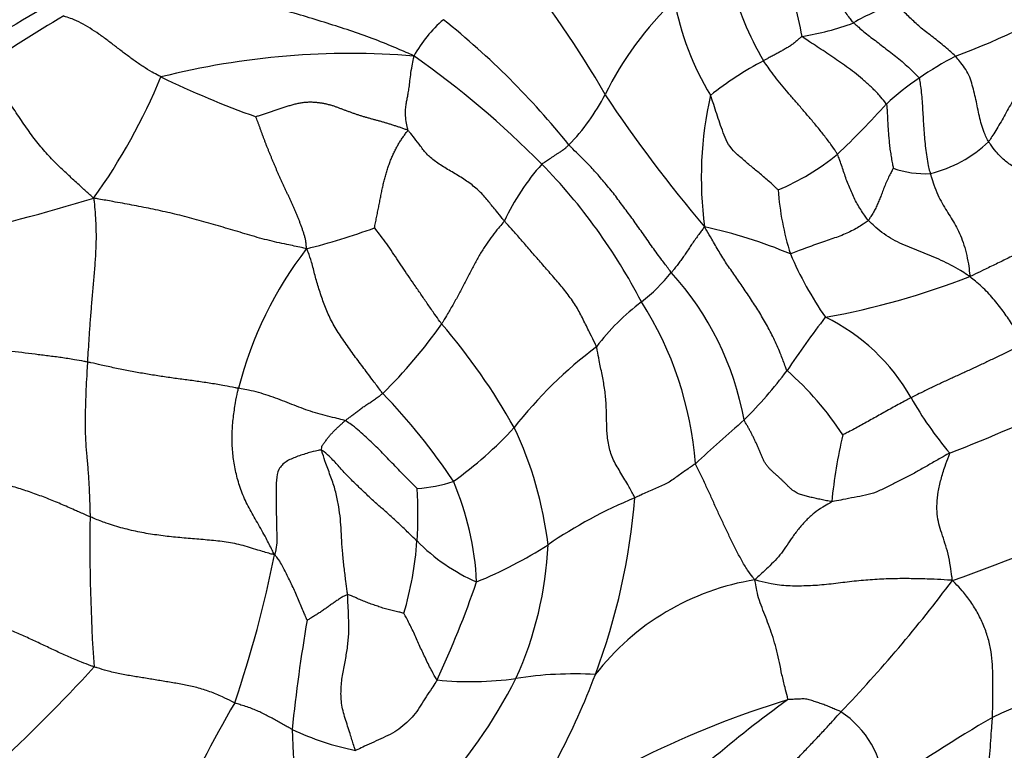
# Model space of a CAD drawing. Units: millimetres. Extents: x 0 to 835, y 0 to 1165.
# Drawn here: x 571 to 581, y 286 to 294 of the extents above; entities that cross this region are included whole.
import ezdxf
from ezdxf import colors
from ezdxf.entities.mleader import LeaderData, LeaderLine
from ezdxf.math import Vec2, Vec3

# ---------------------------------------------------------------- set-up
doc = ezdxf.new("R2010")
doc.units = ezdxf.units.MM
doc.layers.add('DV6_Défaut', color=7, linetype='Continuous')
doc.layers.add('Défaut', color=7, linetype='Continuous')

# ---------------------------------------------------------------- blocks, each defined once
blk = doc.blocks.new('_DOT')
at = {"color": 0}
blk.add_line((0, 0), (-1, 0), dxfattribs=at)
at = {"color": 0, "const_width": 0.333}
blk.add_lwpolyline([(-0.1665, 0, 1), (0.1665, 0, 1)], format="xyb", close=True, dxfattribs=at)
blk = doc.blocks.new('SE5')
at = {"layer": 'DV6_Défaut', "color": 7, "linetype": 'Continuous'}
for centre, radius, start, end in [((568.574, 288.438), 9.677, 29.4769, 39.7891), ((567.941, 291.558), 11.431, 11.4794, 15.3388), ((588.589, 263.269), 35.587, 119.0859, 121.1667), ((581.307, 295.116), 3.013, 192.905, 210.9251), ((577.934, 301.37), 8.269, 290.3651, 301.5782), ((580.281, 291.578), 3.661, 133.6509, 153.7174), ((580.71, 294.756), 3.004, 190.1464, 211.3869), ((580.919, 291.905), 2.406, 108.4152, 120.3933), ((580.124, 278.896), 17.639, 120.7427, 124.2996), ((576.172, 292.925), 1.434, 130.5433, 151.0432), ((569.715, 287.12), 8.836, 38.7607, 51.2897), ((578.721, 296.58), 2.779, 278.7467, 290.6715), ((574.233, 285.144), 8.503, 85.3816, 104.0762), ((569.18, 285.423), 10.005, 44.555, 55.0097), ((583.31, 289.011), 5.241, 118.4761, 123.5307), ((580.434, 290.309), 3.68, 117.7209, 128.4431), ((566.068, 295.907), 6.595, 324.4366, 337.5828), ((576.957, 303.365), 11.065, 244.3368, 250.1551), ((582.271, 290.68), 3.276, 124.5119, 132.4636), ((574.945, 294.26), 2.311, 315.8881, 332.6629), ((590.127, 301.954), 15.781, 213.698, 220.239), ((582.085, 292.295), 4.04, 167.1745, 187.6027), ((572.159, 300.235), 10.647, 313.7961, 317.9035), ((580.206, 293.701), 1.401, 283.7131, 313.6166), ((577.841, 294.632), 2.68, 292.8542, 309.0124), ((578.224, 290.736), 2.564, 138.28, 154.8822), ((571.88, 288.097), 6.205, 27.2892, 44.4467), ((580.479, 293.359), 1.021, 250.2638, 273.3088), ((581.839, 292.366), 2.964, 183.9497, 197.6951), ((563.9, 317.226), 26.259, 283.0521, 286.6725), ((571.921, 298.792), 7.497, 284.1224, 290.0346), ((576.897, 286.385), 5.504, 67.3676, 77.5782), ((577.038, 288.979), 4.157, 142.2717, 165.7449), ((582.724, 293.064), 4.039, 203.3233, 214.5046), ((576.077, 292.602), 2.119, 308.4274, 320.7803), ((575.314, 289.076), 3.25, 10.314, 42.2714), ((577.972, 298.82), 8.169, 280.034, 291.5101), ((578.936, 288.909), 2.552, 127.1718, 142.7364), ((574.208, 288.903), 3.783, 4.2295, 32.6224), ((570.694, 293.89), 5.536, 314.5788, 324.8554), ((570.107, 286.291), 6.753, 29.0938, 40.7912), ((589.05, 283.427), 12.134, 142.7192, 146.0995), ((578.446, 288.833), 2.164, 29.5452, 63.9654), ((579.686, 286.721), 4.654, 126.6826, 142.1896), ((575.163, 293.046), 4.763, 314.6722, 323.2357), ((576.817, 287.709), 3.294, 32.823, 48.9833), ((569.813, 285.335), 6.632, 33.4409, 44.0582), ((583.79, 291.871), 3.984, 209.6552, 220.2193), ((574.091, 306.566), 18.507, 291.0812, 295.537), ((598.984, 266.318), 31.046, 131.2549, 132.5713), ((572.923, 292.394), 4.18, 305.4447, 317.5736), ((572.334, 287.82), 4.072, 6.7492, 25.5227), ((585.008, 288.228), 5.569, 166.8502, 174.423), ((574.842, 290.498), 1.591, 274.0199, 288.5014), ((572.461, 287.746), 3.143, 2.7168, 23.3138), ((570.436, 288.645), 4.526, 356.1338, 3.3649), ((579.255, 284.11), 5.082, 112.37, 124.4866), ((570.219, 289.383), 7.126, 339.4836, 355.3842), ((589.698, 288.277), 18.307, 178.9791, 184.0935), ((573.58, 308.244), 21.571, 289.4936, 294.7409), ((571.212, 288.608), 3.749, 343.6512, 355.8983), ((576.415, 289.775), 2.049, 224.4411, 246.5887), ((573.727, 292.449), 4.925, 292.3598, 302.5659), ((572.456, 288.47), 3.925, 335.5144, 357.4999), ((561.009, 290.656), 12.635, 341.1733, 348.7434), ((579.059, 285.215), 2.736, 99.0398, 142.37), ((568.33, 297.241), 15.557, 316.2381, 323.1471), ((565.075, 291.513), 11.13, 335.1067, 341.0295), ((590.602, 284.558), 17.097, 170.1666, 174.1871), ((559.137, 298.127), 16.607, 312.4257, 317.79), ((587.942, 271.484), 16.381, 108.1484, 114.2489), ((571.295, 289.218), 5.295, 316.1958, 333.3566), ((575.538, 290.309), 3.5, 263.9808, 278.0576), ((569.08, 289.853), 8.357, 325.6002, 339.2042), ((576.656, 282.864), 4.029, 86.6436, 98.9665), ((586, 279.039), 15.056, 149.9471, 155.4288), ((582.078, 276.523), 10.552, 107.0504, 125.3341), ((587.309, 275.171), 14.149, 126.0452, 134.6638), ((579.004, 285.62), 1.027, 2.2906, 56.8484), ((589.174, 272.679), 15.879, 120.0816, 125.1569), ((574.847, 288.921), 2.915, 244.523, 258.8349), ((584.136, 286.588), 10.546, 181.6189, 189.3452)]:
    blk.add_arc(centre, radius, start, end, dxfattribs=at)
for centre, major_axis, start_param in [((586.135, 290.452), (-6.25, 10.825), 3.141593), ((582.67, 288.451), (-6.2, 10.739), 3.768823)]:
    blk.add_ellipse(centre, major_axis=major_axis, ratio=0.57735, start_param=start_param, end_param=6.283185, dxfattribs=at)
for points in [[(574.918, 293.619), (574.897, 293.632), (574.816, 293.666), (574.655, 293.735), (574.436, 293.825), (574.193, 293.907), (573.942, 293.987), (573.683, 294.065), (573.419, 294.142), (573.152, 294.235), (572.885, 294.346), (572.619, 294.468), (572.37, 294.557), (572.191, 294.585), (572.101, 294.596), (572.087, 294.599)], [(579.702, 293.98), (579.698, 293.984), (579.685, 294.002), (579.658, 294.037), (579.621, 294.084), (579.583, 294.137), (579.552, 294.191), (579.52, 294.243), (579.491, 294.296), (579.464, 294.349), (579.437, 294.402), (579.408, 294.454), (579.38, 294.499), (579.36, 294.533), (579.351, 294.549), (579.349, 294.552)], [(580.811, 293.618), (580.806, 293.623), (580.785, 293.643), (580.743, 293.682), (580.683, 293.732), (580.617, 293.785), (580.552, 293.837), (580.484, 293.886), (580.424, 293.935), (580.371, 293.986), (580.316, 294.035), (580.264, 294.087), (580.217, 294.134), (580.183, 294.166), (580.165, 294.181), (580.159, 294.187)], [(572.165, 293.392), (572.157, 293.396), (572.125, 293.413), (572.06, 293.448), (571.971, 293.504), (571.874, 293.569), (571.778, 293.641), (571.682, 293.714), (571.587, 293.788), (571.491, 293.859), (571.393, 293.922), (571.296, 293.981), (571.206, 294.021), (571.142, 294.042), (571.11, 294.052), (571.107, 294.056)], [(579.702, 293.98), (579.706, 293.976), (579.725, 293.96), (579.763, 293.929), (579.815, 293.884), (579.874, 293.834), (579.94, 293.787), (580.004, 293.738), (580.072, 293.684), (580.143, 293.631), (580.213, 293.573), (580.283, 293.513), (580.346, 293.455), (580.39, 293.409), (580.412, 293.386), (580.415, 293.38)], [(579.144, 293.833), (579.14, 293.832), (579.128, 293.822), (579.106, 293.802), (579.075, 293.776), (579.042, 293.749), (579.006, 293.724), (578.967, 293.702), (578.927, 293.679), (578.888, 293.656), (578.848, 293.634), (578.806, 293.613), (578.768, 293.592), (578.74, 293.577), (578.726, 293.569), (578.722, 293.567)], [(580.059, 293.097), (580.055, 293.105), (580.03, 293.136), (579.979, 293.197), (579.905, 293.274), (579.82, 293.351), (579.733, 293.423), (579.647, 293.489), (579.561, 293.548), (579.476, 293.608), (579.392, 293.664), (579.308, 293.719), (579.231, 293.77), (579.176, 293.808), (579.148, 293.828), (579.144, 293.833)], [(574.851, 292.81), (574.852, 292.818), (574.845, 292.851), (574.832, 292.914), (574.825, 292.991), (574.828, 293.058), (574.836, 293.111), (574.846, 293.16), (574.855, 293.206), (574.864, 293.26), (574.873, 293.327), (574.882, 293.411), (574.896, 293.503), (574.91, 293.573), (574.918, 293.608), (574.918, 293.619)], [(581.172, 292.687), (581.168, 292.693), (581.155, 292.719), (581.129, 292.771), (581.101, 292.851), (581.076, 292.94), (581.057, 293.031), (581.04, 293.122), (581.019, 293.213), (580.994, 293.302), (580.971, 293.392), (580.926, 293.473), (580.874, 293.54), (580.835, 293.588), (580.816, 293.612), (580.811, 293.618)], [(579.528, 292.549), (579.523, 292.558), (579.499, 292.594), (579.45, 292.666), (579.379, 292.759), (579.301, 292.857), (579.221, 292.951), (579.143, 293.042), (579.065, 293.132), (578.99, 293.22), (578.917, 293.305), (578.846, 293.392), (578.79, 293.473), (578.748, 293.531), (578.727, 293.56), (578.722, 293.567)], [(581.734, 293.511), (581.731, 293.507), (581.71, 293.484), (581.667, 293.439), (581.607, 293.378), (581.546, 293.306), (581.496, 293.225), (581.444, 293.146), (581.397, 293.066), (581.352, 292.984), (581.308, 292.903), (581.261, 292.827), (581.22, 292.762), (581.191, 292.715), (581.177, 292.692), (581.172, 292.687)], [(571.433, 292.071), (571.42, 292.082), (571.382, 292.117), (571.307, 292.186), (571.204, 292.28), (571.091, 292.385), (570.975, 292.499), (570.858, 292.629), (570.743, 292.777), (570.632, 292.938), (570.522, 293.104), (570.41, 293.255), (570.304, 293.369), (570.228, 293.431), (570.19, 293.46), (570.184, 293.467)], [(580.415, 293.38), (580.418, 293.373), (580.423, 293.343), (580.432, 293.283), (580.443, 293.199), (580.45, 293.103), (580.456, 293.006), (580.461, 292.908), (580.467, 292.81), (580.475, 292.712), (580.486, 292.616), (580.499, 292.521), (580.512, 292.434), (580.527, 292.375), (580.536, 292.347), (580.538, 292.34)], [(578.882, 292.162), (578.876, 292.166), (578.844, 292.198), (578.778, 292.259), (578.687, 292.337), (578.586, 292.418), (578.489, 292.503), (578.391, 292.586), (578.323, 292.678), (578.284, 292.785), (578.246, 292.888), (578.214, 292.989), (578.183, 293.083), (578.161, 293.15), (578.149, 293.184), (578.146, 293.192)], [(580.059, 293.097), (580.062, 293.092), (580.064, 293.072), (580.067, 293.031), (580.071, 292.975), (580.073, 292.911), (580.076, 292.847), (580.082, 292.782), (580.087, 292.718), (580.092, 292.653), (580.101, 292.588), (580.112, 292.524), (580.121, 292.464), (580.13, 292.422), (580.134, 292.401), (580.134, 292.398)], [(575.902, 291.824), (575.894, 291.833), (575.866, 291.869), (575.809, 291.94), (575.732, 292.032), (575.648, 292.135), (575.538, 292.228), (575.415, 292.311), (575.283, 292.385), (575.163, 292.462), (575.059, 292.543), (574.991, 292.638), (574.929, 292.72), (574.883, 292.776), (574.86, 292.804), (574.851, 292.81)], [(576.31, 292.442), (576.312, 292.444), (576.318, 292.449), (576.332, 292.459), (576.351, 292.472), (576.371, 292.486), (576.393, 292.501), (576.42, 292.516), (576.446, 292.534), (576.473, 292.553), (576.503, 292.571), (576.537, 292.593), (576.567, 292.617), (576.59, 292.638), (576.601, 292.649), (576.604, 292.652)], [(577.719, 291.262), (577.711, 291.274), (577.677, 291.318), (577.608, 291.408), (577.516, 291.536), (577.415, 291.679), (577.315, 291.822), (577.214, 291.957), (577.114, 292.094), (577.012, 292.221), (576.909, 292.34), (576.807, 292.451), (576.714, 292.543), (576.646, 292.609), (576.613, 292.643), (576.604, 292.652)], [(582.408, 291.927), (582.394, 291.935), (582.356, 291.965), (582.279, 292.025), (582.168, 292.096), (582.039, 292.157), (581.912, 292.212), (581.787, 292.259), (581.667, 292.304), (581.553, 292.351), (581.445, 292.411), (581.342, 292.481), (581.259, 292.566), (581.205, 292.64), (581.178, 292.677), (581.172, 292.687)], [(579.863, 291.83), (579.859, 291.834), (579.845, 291.853), (579.816, 291.892), (579.78, 291.948), (579.742, 292.01), (579.707, 292.075), (579.679, 292.141), (579.65, 292.208), (579.623, 292.276), (579.6, 292.345), (579.577, 292.414), (579.556, 292.476), (579.539, 292.521), (579.531, 292.544), (579.528, 292.549)], [(580.134, 292.398), (580.133, 292.395), (580.123, 292.376), (580.103, 292.337), (580.077, 292.285), (580.051, 292.229), (580.028, 292.172), (580.009, 292.118), (579.987, 292.065), (579.965, 292.014), (579.945, 291.964), (579.919, 291.918), (579.893, 291.876), (579.875, 291.847), (579.866, 291.833), (579.863, 291.83)], [(580.538, 292.34), (580.541, 292.329), (580.553, 292.288), (580.578, 292.206), (580.618, 292.106), (580.667, 292.015), (580.716, 291.932), (580.765, 291.855), (580.812, 291.777), (580.858, 291.691), (580.896, 291.59), (580.928, 291.48), (580.951, 291.368), (580.963, 291.279), (580.967, 291.233), (580.967, 291.221)], [(571.433, 292.071), (571.435, 292.055), (571.441, 292.006), (571.45, 291.907), (571.458, 291.764), (571.46, 291.603), (571.452, 291.437), (571.44, 291.27), (571.425, 291.105), (571.411, 290.942), (571.397, 290.78), (571.385, 290.618), (571.376, 290.468), (571.369, 290.358), (571.366, 290.302), (571.365, 290.288)], [(573.751, 291.522), (573.73, 291.527), (573.66, 291.542), (573.519, 291.571), (573.319, 291.614), (573.106, 291.676), (572.895, 291.74), (572.685, 291.8), (572.475, 291.859), (572.265, 291.912), (572.055, 291.957), (571.848, 291.997), (571.66, 292.032), (571.523, 292.056), (571.455, 292.068), (571.433, 292.071)], [(582.408, 291.927), (582.398, 291.918), (582.356, 291.898), (582.271, 291.858), (582.153, 291.801), (582.024, 291.739), (581.894, 291.675), (581.764, 291.61), (581.634, 291.544), (581.502, 291.478), (581.37, 291.412), (581.237, 291.347), (581.115, 291.288), (581.027, 291.246), (580.983, 291.223), (580.967, 291.221)], [(575.902, 291.824), (575.898, 291.818), (575.876, 291.792), (575.832, 291.74), (575.772, 291.664), (575.707, 291.572), (575.643, 291.474), (575.583, 291.367), (575.525, 291.257), (575.468, 291.145), (575.41, 291.033), (575.35, 290.922), (575.29, 290.822), (575.247, 290.749), (575.226, 290.712), (575.22, 290.703)], [(576.905, 290.454), (576.901, 290.466), (576.878, 290.513), (576.832, 290.606), (576.769, 290.734), (576.7, 290.872), (576.61, 291.004), (576.51, 291.131), (576.402, 291.253), (576.296, 291.376), (576.193, 291.494), (576.096, 291.605), (576.008, 291.708), (575.942, 291.78), (575.91, 291.815), (575.902, 291.824)], [(579.863, 291.83), (579.859, 291.826), (579.84, 291.812), (579.8, 291.785), (579.747, 291.748), (579.681, 291.715), (579.611, 291.682), (579.536, 291.652), (579.457, 291.625), (579.376, 291.597), (579.29, 291.567), (579.201, 291.535), (579.117, 291.504), (579.055, 291.479), (579.023, 291.466), (579.015, 291.465)], [(580.967, 291.221), (580.955, 291.226), (580.922, 291.248), (580.857, 291.291), (580.763, 291.344), (580.658, 291.395), (580.55, 291.441), (580.444, 291.486), (580.337, 291.529), (580.231, 291.57), (580.13, 291.621), (580.033, 291.68), (579.952, 291.745), (579.897, 291.797), (579.87, 291.823), (579.863, 291.83)], [(575.22, 290.703), (575.214, 290.712), (575.189, 290.746), (575.139, 290.816), (575.071, 290.913), (575.001, 291.016), (574.934, 291.113), (574.87, 291.207), (574.808, 291.299), (574.747, 291.39), (574.686, 291.482), (574.623, 291.575), (574.561, 291.657), (574.515, 291.715), (574.493, 291.744), (574.49, 291.749)], [(578.081, 291.76), (578.076, 291.756), (578.065, 291.74), (578.042, 291.708), (578.009, 291.664), (577.974, 291.616), (577.94, 291.568), (577.909, 291.52), (577.877, 291.472), (577.845, 291.427), (577.813, 291.383), (577.782, 291.34), (577.753, 291.303), (577.732, 291.278), (577.722, 291.265), (577.719, 291.262)], [(578.979, 290.195), (578.972, 290.207), (578.951, 290.264), (578.909, 290.379), (578.844, 290.527), (578.765, 290.679), (578.682, 290.824), (578.593, 290.962), (578.501, 291.099), (578.41, 291.231), (578.32, 291.358), (578.238, 291.49), (578.166, 291.614), (578.114, 291.702), (578.088, 291.747), (578.081, 291.76)], [(574.579, 289.946), (574.57, 289.957), (574.536, 290.003), (574.468, 290.094), (574.374, 290.219), (574.271, 290.355), (574.169, 290.501), (574.068, 290.646), (573.991, 290.789), (573.935, 290.937), (573.882, 291.084), (573.841, 291.231), (573.81, 291.365), (573.776, 291.46), (573.757, 291.508), (573.751, 291.522)], [(581.569, 290.491), (581.565, 290.497), (581.55, 290.519), (581.519, 290.564), (581.478, 290.626), (581.434, 290.692), (581.388, 290.759), (581.342, 290.826), (581.291, 290.893), (581.237, 290.96), (581.178, 291.028), (581.115, 291.093), (581.049, 291.151), (580.999, 291.191), (580.975, 291.212), (580.967, 291.221)], [(571.365, 290.288), (571.354, 290.29), (571.306, 290.299), (571.212, 290.316), (571.081, 290.337), (570.938, 290.354), (570.795, 290.373), (570.652, 290.391), (570.508, 290.406), (570.365, 290.419), (570.221, 290.434), (570.078, 290.45), (569.948, 290.468), (569.853, 290.481), (569.805, 290.487), (569.794, 290.489)], [(581.569, 290.491), (581.559, 290.486), (581.521, 290.467), (581.444, 290.429), (581.339, 290.378), (581.225, 290.324), (581.112, 290.27), (580.999, 290.217), (580.887, 290.165), (580.774, 290.114), (580.661, 290.062), (580.549, 290.009), (580.447, 289.959), (580.374, 289.923), (580.337, 289.904), (580.328, 289.899)], [(577.321, 288.809), (577.319, 288.822), (577.292, 288.87), (577.238, 288.966), (577.161, 289.097), (577.075, 289.235), (577.034, 289.384), (577.016, 289.537), (577.016, 289.691), (577.01, 289.848), (576.995, 290.003), (576.965, 290.153), (576.938, 290.291), (576.919, 290.392), (576.909, 290.442), (576.905, 290.454)], [(571.365, 290.288), (571.365, 290.276), (571.362, 290.226), (571.356, 290.126), (571.349, 289.989), (571.343, 289.839), (571.34, 289.69), (571.34, 289.546), (571.346, 289.402), (571.358, 289.261), (571.372, 289.112), (571.382, 288.948), (571.389, 288.791), (571.392, 288.675), (571.394, 288.617), (571.394, 288.603)], [(573.009, 290.002), (572.997, 290.004), (572.947, 290.014), (572.846, 290.032), (572.709, 290.056), (572.559, 290.078), (572.41, 290.098), (572.261, 290.118), (572.112, 290.14), (571.963, 290.165), (571.813, 290.192), (571.664, 290.222), (571.527, 290.253), (571.428, 290.275), (571.378, 290.285), (571.365, 290.288)], [(573.401, 288.19), (573.39, 288.21), (573.362, 288.268), (573.303, 288.384), (573.214, 288.542), (573.121, 288.7), (573.046, 288.861), (572.993, 289.025), (572.959, 289.188), (572.94, 289.352), (572.938, 289.518), (572.952, 289.685), (572.973, 289.832), (572.994, 289.937), (573.006, 289.989), (573.009, 290.002)], [(574.168, 289.65), (574.16, 289.654), (574.124, 289.664), (574.052, 289.682), (573.952, 289.704), (573.845, 289.734), (573.742, 289.769), (573.64, 289.807), (573.539, 289.847), (573.437, 289.887), (573.334, 289.924), (573.228, 289.956), (573.129, 289.981), (573.056, 289.994), (573.019, 290), (573.009, 290.002)], [(574.168, 289.65), (574.171, 289.652), (574.182, 289.66), (574.204, 289.677), (574.235, 289.699), (574.269, 289.725), (574.304, 289.751), (574.338, 289.779), (574.376, 289.806), (574.417, 289.832), (574.458, 289.859), (574.498, 289.887), (574.536, 289.913), (574.562, 289.934), (574.576, 289.944), (574.579, 289.946)], [(580.328, 289.899), (580.322, 289.896), (580.299, 289.884), (580.252, 289.859), (580.187, 289.824), (580.117, 289.786), (580.048, 289.747), (579.979, 289.709), (579.911, 289.67), (579.843, 289.633), (579.777, 289.595), (579.711, 289.56), (579.652, 289.529), (579.609, 289.507), (579.588, 289.496), (579.585, 289.495)], [(573.914, 289.328), (573.913, 289.334), (573.913, 289.347), (573.916, 289.374), (573.936, 289.402), (573.96, 289.432), (573.983, 289.462), (574.006, 289.491), (574.03, 289.519), (574.057, 289.546), (574.084, 289.571), (574.111, 289.597), (574.137, 289.621), (574.156, 289.639), (574.166, 289.648), (574.168, 289.65)], [(574.954, 288.911), (574.95, 288.915), (574.927, 288.938), (574.881, 288.983), (574.818, 289.047), (574.749, 289.117), (574.681, 289.189), (574.613, 289.261), (574.543, 289.332), (574.472, 289.401), (574.4, 289.469), (574.327, 289.535), (574.259, 289.593), (574.204, 289.629), (574.176, 289.647), (574.168, 289.65)], [(573.914, 289.328), (573.902, 289.331), (573.851, 289.321), (573.755, 289.296), (573.64, 289.257), (573.523, 289.209), (573.439, 289.126), (573.418, 289.005), (573.418, 288.867), (573.417, 288.732), (573.422, 288.601), (573.423, 288.46), (573.43, 288.331), (573.417, 288.244), (573.406, 288.202), (573.401, 288.19)], [(574.196, 287.755), (574.195, 287.767), (574.189, 287.816), (574.176, 287.914), (574.159, 288.051), (574.142, 288.2), (574.133, 288.345), (574.127, 288.484), (574.115, 288.612), (574.096, 288.745), (574.066, 288.888), (574.016, 289.036), (573.963, 289.171), (573.931, 289.269), (573.917, 289.318), (573.914, 289.328)], [(574.952, 288.34), (574.944, 288.347), (574.912, 288.377), (574.85, 288.438), (574.764, 288.52), (574.67, 288.607), (574.574, 288.692), (574.477, 288.777), (574.382, 288.867), (574.286, 288.958), (574.193, 289.051), (574.103, 289.147), (574.024, 289.239), (573.958, 289.298), (573.923, 289.326), (573.914, 289.328)], [(580.748, 289.298), (580.738, 289.293), (580.7, 289.271), (580.624, 289.227), (580.52, 289.168), (580.407, 289.103), (580.294, 289.041), (580.178, 288.984), (580.064, 288.927), (579.951, 288.869), (579.831, 288.835), (579.71, 288.815), (579.596, 288.792), (579.515, 288.777), (579.475, 288.769), (579.465, 288.769)], [(580.779, 287.91), (580.776, 287.927), (580.769, 287.977), (580.756, 288.076), (580.732, 288.2), (580.698, 288.317), (580.661, 288.425), (580.629, 288.526), (580.61, 288.632), (580.608, 288.745), (580.621, 288.873), (580.652, 289.01), (580.693, 289.141), (580.729, 289.239), (580.748, 289.288), (580.748, 289.298)], [(571.394, 288.603), (571.382, 288.608), (571.332, 288.63), (571.232, 288.674), (571.095, 288.735), (570.944, 288.798), (570.791, 288.855), (570.637, 288.908), (570.48, 288.953), (570.323, 288.991), (570.165, 289.03), (570.009, 289.073), (569.866, 289.113), (569.762, 289.144), (569.71, 289.159), (569.697, 289.163)], [(577.981, 289.182), (577.977, 289.178), (577.959, 289.166), (577.924, 289.141), (577.874, 289.107), (577.82, 289.069), (577.766, 289.03), (577.712, 288.99), (577.653, 288.956), (577.587, 288.93), (577.522, 288.901), (577.456, 288.872), (577.395, 288.843), (577.35, 288.822), (577.327, 288.812), (577.321, 288.809)], [(578.629, 287.917), (578.62, 287.927), (578.592, 287.962), (578.542, 288.032), (578.481, 288.134), (578.422, 288.248), (578.364, 288.363), (578.309, 288.479), (578.255, 288.596), (578.2, 288.713), (578.148, 288.832), (578.093, 288.949), (578.043, 289.057), (578.004, 289.134), (577.983, 289.172), (577.981, 289.182)], [(579.465, 288.769), (579.46, 288.763), (579.426, 288.743), (579.358, 288.703), (579.271, 288.646), (579.188, 288.567), (579.109, 288.481), (579.04, 288.386), (578.977, 288.296), (578.921, 288.208), (578.849, 288.127), (578.772, 288.052), (578.707, 287.99), (578.66, 287.947), (578.636, 287.926), (578.629, 287.917)], [(573.401, 288.19), (573.385, 288.193), (573.325, 288.209), (573.204, 288.246), (573.038, 288.3), (572.853, 288.333), (572.669, 288.351), (572.485, 288.366), (572.302, 288.382), (572.119, 288.404), (571.935, 288.434), (571.752, 288.477), (571.585, 288.526), (571.467, 288.573), (571.409, 288.597), (571.394, 288.603)], [(573.757, 287.478), (573.756, 287.48), (573.745, 287.503), (573.725, 287.55), (573.698, 287.613), (573.668, 287.682), (573.64, 287.751), (573.611, 287.819), (573.579, 287.885), (573.547, 287.95), (573.516, 288.013), (573.484, 288.074), (573.453, 288.129), (573.424, 288.166), (573.409, 288.183), (573.401, 288.19)], [(580.779, 287.91), (580.758, 287.913), (580.693, 287.917), (580.562, 287.924), (580.381, 287.93), (580.182, 287.931), (579.984, 287.925), (579.785, 287.91), (579.584, 287.887), (579.383, 287.861), (579.184, 287.849), (578.988, 287.848), (578.818, 287.868), (578.703, 287.896), (578.646, 287.91), (578.629, 287.917)], [(578.984, 286.611), (578.988, 286.619), (578.977, 286.666), (578.954, 286.758), (578.922, 286.883), (578.897, 287.017), (578.867, 287.143), (578.836, 287.262), (578.798, 287.375), (578.757, 287.484), (578.717, 287.589), (578.675, 287.693), (578.65, 287.791), (578.638, 287.866), (578.631, 287.904), (578.629, 287.917)], [(581.215, 286.419), (581.215, 286.432), (581.216, 286.481), (581.217, 286.58), (581.22, 286.713), (581.218, 286.854), (581.216, 286.994), (581.201, 287.134), (581.171, 287.274), (581.123, 287.414), (581.06, 287.549), (580.98, 287.678), (580.895, 287.789), (580.826, 287.863), (580.79, 287.899), (580.779, 287.91)], [(574.196, 287.755), (574.191, 287.755), (574.175, 287.749), (574.145, 287.735), (574.109, 287.71), (574.069, 287.684), (574.031, 287.658), (573.993, 287.63), (573.955, 287.603), (573.916, 287.576), (573.877, 287.55), (573.837, 287.526), (573.8, 287.502), (573.772, 287.486), (573.758, 287.478), (573.757, 287.478)], [(574.283, 286.061), (574.277, 286.073), (574.259, 286.127), (574.225, 286.237), (574.177, 286.387), (574.126, 286.554), (574.122, 286.719), (574.138, 286.876), (574.171, 287.026), (574.195, 287.175), (574.211, 287.323), (574.21, 287.471), (574.204, 287.602), (574.199, 287.696), (574.197, 287.743), (574.196, 287.755)], [(574.81, 287.553), (574.808, 287.553), (574.789, 287.558), (574.75, 287.568), (574.696, 287.58), (574.638, 287.594), (574.58, 287.61), (574.524, 287.629), (574.467, 287.648), (574.411, 287.669), (574.356, 287.691), (574.302, 287.714), (574.252, 287.738), (574.217, 287.75), (574.199, 287.756), (574.196, 287.755)], [(571.438, 286.97), (571.426, 286.974), (571.38, 286.99), (571.288, 287.025), (571.163, 287.077), (571.029, 287.139), (570.896, 287.202), (570.762, 287.265), (570.628, 287.326), (570.492, 287.383), (570.354, 287.434), (570.217, 287.488), (570.092, 287.54), (570.002, 287.579), (569.957, 287.599), (569.945, 287.604)], [(575.171, 286.828), (575.166, 286.831), (575.154, 286.852), (575.13, 286.895), (575.097, 286.955), (575.063, 287.022), (575.031, 287.091), (574.999, 287.158), (574.968, 287.225), (574.939, 287.292), (574.909, 287.359), (574.876, 287.425), (574.846, 287.485), (574.823, 287.528), (574.811, 287.55), (574.81, 287.553)], [(572.968, 286.579), (572.957, 286.584), (572.913, 286.605), (572.823, 286.648), (572.698, 286.702), (572.557, 286.746), (572.416, 286.776), (572.276, 286.8), (572.137, 286.823), (571.998, 286.846), (571.859, 286.868), (571.719, 286.892), (571.59, 286.923), (571.496, 286.951), (571.449, 286.966), (571.438, 286.97)], [(575.171, 286.828), (575.167, 286.82), (575.147, 286.79), (575.107, 286.729), (575.052, 286.644), (574.992, 286.553), (574.935, 286.461), (574.861, 286.38), (574.778, 286.308), (574.687, 286.246), (574.582, 286.199), (574.482, 286.151), (574.39, 286.109), (574.324, 286.078), (574.292, 286.063), (574.283, 286.061)], [(573.593, 286.29), (573.589, 286.292), (573.571, 286.301), (573.536, 286.319), (573.488, 286.345), (573.438, 286.374), (573.387, 286.403), (573.336, 286.431), (573.282, 286.459), (573.226, 286.486), (573.166, 286.511), (573.103, 286.534), (573.042, 286.552), (572.997, 286.568), (572.974, 286.576), (572.968, 286.579)], [(579.566, 286.48), (579.562, 286.483), (579.545, 286.49), (579.512, 286.504), (579.466, 286.523), (579.416, 286.544), (579.365, 286.564), (579.313, 286.581), (579.26, 286.599), (579.207, 286.618), (579.153, 286.622), (579.099, 286.618), (579.05, 286.616), (579.013, 286.615), (578.995, 286.614), (578.984, 286.611)], [(578.511, 285.343), (578.518, 285.352), (578.55, 285.388), (578.613, 285.459), (578.7, 285.556), (578.797, 285.66), (578.895, 285.764), (578.993, 285.866), (579.089, 285.969), (579.186, 286.071), (579.283, 286.173), (579.378, 286.275), (579.465, 286.369), (579.527, 286.437), (579.558, 286.472), (579.566, 286.48)], [(581.029, 284.868), (581.034, 284.88), (581.045, 284.925), (581.069, 285.015), (581.099, 285.14), (581.124, 285.278), (581.143, 285.417), (581.156, 285.558), (581.165, 285.7), (581.175, 285.843), (581.183, 285.988), (581.194, 286.133), (581.202, 286.265), (581.21, 286.36), (581.214, 286.408), (581.215, 286.419)]]:
    blk.add_open_spline(points, degree=3, knots=[0, 0, 0, 0, 0.022727, 0.090909, 0.181818, 0.272727, 0.363636, 0.454545, 0.545455, 0.636364, 0.727273, 0.818182, 0.909091, 0.977273, 1, 1, 1, 1], dxfattribs=at)
for points in [[(574.851, 292.81), (574.842, 292.816), (574.817, 292.824), (574.78, 292.837), (574.744, 292.849), (574.707, 292.861), (574.67, 292.873), (574.633, 292.884), (574.597, 292.895), (574.56, 292.906), (574.523, 292.916), (574.486, 292.926), (574.45, 292.936), (574.414, 292.946), (574.379, 292.956), (574.344, 292.967), (574.31, 292.978), (574.276, 292.989), (574.243, 293.001), (574.21, 293.013), (574.177, 293.025), (574.145, 293.037), (574.113, 293.049), (574.081, 293.061), (574.049, 293.073), (574.015, 293.083), (573.981, 293.092), (573.946, 293.1), (573.909, 293.106), (573.87, 293.111), (573.831, 293.115), (573.791, 293.116), (573.75, 293.115), (573.708, 293.111), (573.665, 293.104), (573.622, 293.094), (573.579, 293.082), (573.535, 293.069), (573.492, 293.055), (573.449, 293.041), (573.406, 293.027), (573.363, 293.013), (573.32, 292.999), (573.277, 292.984), (573.234, 292.97), (573.206, 292.96), (573.201, 292.957)], [(573.751, 291.522), (573.748, 291.538), (573.747, 291.563), (573.742, 291.601), (573.735, 291.637), (573.725, 291.674), (573.713, 291.709), (573.701, 291.745), (573.688, 291.78), (573.675, 291.815), (573.662, 291.849), (573.648, 291.884), (573.634, 291.918), (573.62, 291.952), (573.605, 291.985), (573.59, 292.018), (573.575, 292.051), (573.56, 292.083), (573.544, 292.116), (573.529, 292.148), (573.514, 292.18), (573.499, 292.212), (573.484, 292.243), (573.47, 292.275), (573.456, 292.307), (573.442, 292.339), (573.428, 292.371), (573.414, 292.403), (573.4, 292.436), (573.387, 292.468), (573.373, 292.501), (573.36, 292.533), (573.347, 292.565), (573.334, 292.597), (573.321, 292.628), (573.309, 292.66), (573.297, 292.691), (573.286, 292.722), (573.274, 292.752), (573.263, 292.783), (573.252, 292.813), (573.241, 292.844), (573.23, 292.873), (573.219, 292.903), (573.209, 292.932), (573.2, 292.952), (573.201, 292.957)], [(574.49, 291.749), (574.49, 291.755), (574.494, 291.774), (574.5, 291.804), (574.506, 291.833), (574.512, 291.861), (574.518, 291.89), (574.523, 291.919), (574.529, 291.947), (574.535, 291.976), (574.541, 292.004), (574.546, 292.032), (574.552, 292.06), (574.557, 292.088), (574.562, 292.115), (574.568, 292.143), (574.573, 292.17), (574.579, 292.196), (574.585, 292.223), (574.592, 292.249), (574.599, 292.275), (574.606, 292.3), (574.613, 292.326), (574.62, 292.351), (574.627, 292.376), (574.635, 292.401), (574.643, 292.425), (574.652, 292.449), (574.66, 292.472), (574.67, 292.496), (574.679, 292.518), (574.689, 292.541), (574.699, 292.562), (574.709, 292.584), (574.72, 292.605), (574.731, 292.626), (574.742, 292.647), (574.753, 292.667), (574.765, 292.686), (574.778, 292.705), (574.79, 292.724), (574.803, 292.742), (574.816, 292.759), (574.828, 292.777), (574.841, 292.793), (574.85, 292.805), (574.851, 292.81)], [(579.465, 288.769), (579.456, 288.769), (579.436, 288.773), (579.407, 288.779), (579.378, 288.785), (579.35, 288.791), (579.322, 288.797), (579.294, 288.803), (579.267, 288.809), (579.24, 288.815), (579.214, 288.821), (579.189, 288.827), (579.163, 288.834), (579.138, 288.841), (579.114, 288.849), (579.089, 288.86), (579.066, 288.873), (579.043, 288.889), (579.021, 288.908), (579, 288.928), (578.978, 288.949), (578.957, 288.97), (578.935, 288.991), (578.914, 289.012), (578.892, 289.032), (578.869, 289.053), (578.846, 289.073), (578.823, 289.094), (578.8, 289.115), (578.778, 289.138), (578.758, 289.163), (578.739, 289.191), (578.722, 289.222), (578.707, 289.255), (578.693, 289.289), (578.679, 289.324), (578.664, 289.358), (578.649, 289.393), (578.633, 289.427), (578.617, 289.461), (578.6, 289.494), (578.583, 289.527), (578.565, 289.56), (578.547, 289.593), (578.528, 289.625), (578.516, 289.647), (578.512, 289.658)]]:
    blk.add_open_spline(points, degree=3, dxfattribs=at)

msp = doc.modelspace()

# ---------------------------------------------------------------- block references
at = {"layer": 'Défaut'}
msp.add_blockref('SE5', (0, 0), dxfattribs=at)

# ---------------------------------------------------------------- leaders
at = {"layer": 'Défaut', "color": 7, "linetype": 'Continuous'}
ml = msp.add_multileader_mtext('Standard', dxfattribs=at)
ml.set_content('{\\pxsm0.9;\\fSolid Edge ISO|b1||i0||c0|p34;\\W1.;02/03/2020\\P}', color=256)
ml.set_leader_properties()
ml.set_arrow_properties(name='DOT')
ml.build(insert=Vec2(0, 0))
ml.multileader.update_dxf_attribs({"leader_type": 0, "dogleg_length": 0, "arrow_head_size": 12})
ctx = ml.context
ctx.base_point, ctx.char_height, ctx.arrow_head_size, ctx.landing_gap_size = Vec3(747.016, 1157.46), 12, 12, 4.2
notes = []
notes.append((ctx, [(0, (0, 0, 0), (0, 0), (1, 0), 1, [])]))
ctx.mtext.insert = Vec3(749.016, 1163.58)
for ctx, leaders in notes:
    for number, flags, end, landing, length, lines in leaders:
        leader = LeaderData()
        leader.index, (leader.has_last_leader_line, leader.has_dogleg_vector, leader.attachment_direction) = number, flags
        leader.last_leader_point, leader.dogleg_vector, leader.dogleg_length = Vec3(end), Vec3(landing), length
        for number, points, colour, breaks in lines:
            line = LeaderLine()
            line.index, line.vertices, line.color, line.breaks = number, Vec3.list(points), colors.encode_raw_color(colour), breaks
            leader.lines.append(line)
        ctx.leaders.append(leader)

doc.saveas('drawing.dxf')
